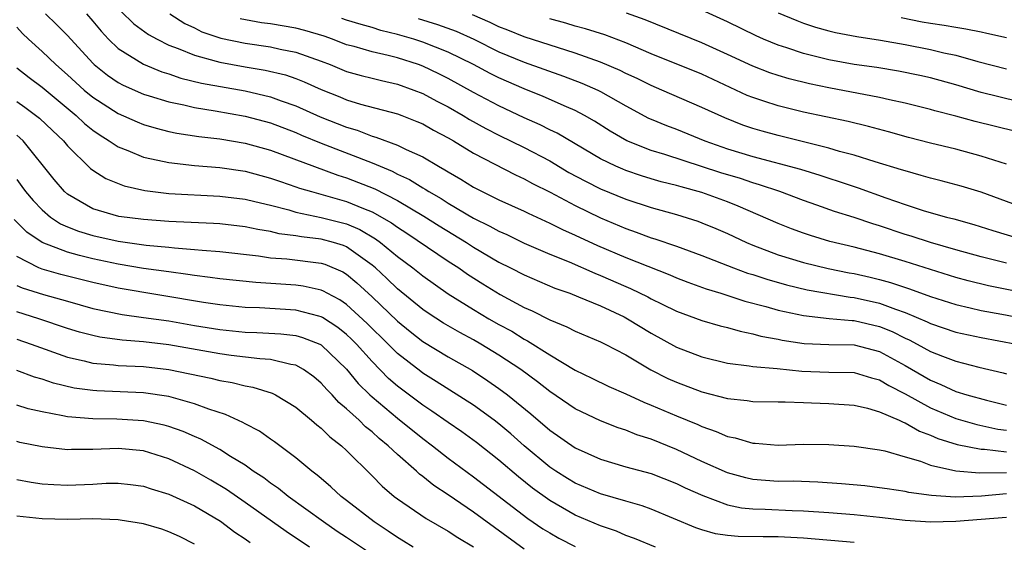
# Model space of a CAD drawing. Units: inches. Extents: x 2577000 to 2580000, y 1548000 to 1551000.
# Drawn here: x 2577445 to 2577523, y 1549067 to 1549109 of the extents above; entities that cross this region are included whole.
import ezdxf

# ---------------------------------------------------------------- set-up
doc = ezdxf.new("R2010")
doc.units = ezdxf.units.IN
doc.header["$MEASUREMENT"] = 0
doc.layers.add('LD25771548_2ft', color=253, linetype='Continuous')

msp = doc.modelspace()

# ---------------------------------------------------------------- linework, layer by layer
at = {"layer": 'LD25771548_2ft'}
for points, elevation in [([(2577453.22, 1549109.22), (2577454.224, 1549108.225), (2577455.376, 1549107.376), (2577456.067, 1549107), (2577457, 1549106.538), (2577457.723, 1549106.277), (2577459, 1549105.735), (2577460.721, 1549105.28), (2577461, 1549105.188), (2577463, 1549104.834), (2577464.577, 1549104.577), (2577466.189, 1549104.189), (2577467, 1549103.906), (2577467.649, 1549103.649), (2577469, 1549103.038), (2577470.463, 1549102.463), (2577471, 1549102.233), (2577472.1, 1549101.9), (2577475, 1549101.132), (2577475.347, 1549101), (2577476.532, 1549100.532), (2577477, 1549100.33), (2577477.848, 1549099.848), (2577479, 1549099.243), (2577479.421, 1549099), (2577481, 1549098.025), (2577484.318, 1549096.318), (2577485, 1549096.019), (2577485.653, 1549095.653), (2577487.035, 1549094.965), (2577489, 1549093.909), (2577491, 1549092.948), (2577493, 1549092.096), (2577493.82, 1549091.82), (2577495, 1549091.374), (2577495.292, 1549091.292), (2577497, 1549090.715), (2577499, 1549089.975), (2577501.484, 1549089), (2577502.593, 1549088.592), (2577503, 1549088.474), (2577504.103, 1549088.103), (2577505.661, 1549087.661), (2577507.28, 1549087.28), (2577510.686, 1549086.685), (2577511, 1549086.66), (2577513, 1549086.224), (2577514.262, 1549085.738), (2577515, 1549085.494), (2577516.749, 1549084.749), (2577517, 1549084.617), (2577519, 1549083.95), (2577521, 1549083.509), (2577523.789, 1549083)], 7434), ([(2577523.899, 1549102.101), (2577521, 1549102.798), (2577519, 1549103.406), (2577517, 1549103.963), (2577516.156, 1549104.156), (2577514.496, 1549104.496), (2577512.776, 1549104.776), (2577511, 1549105.016), (2577509, 1549105.366), (2577507, 1549105.872), (2577505.679, 1549106.321), (2577505, 1549106.53), (2577503.856, 1549107), (2577503.262, 1549107.262), (2577501, 1549108.369), (2577499, 1549109.281)], 7418), ([(2577447.258, 1549109), (2577448.15, 1549108.151), (2577449, 1549107.301), (2577451, 1549105.108), (2577451.114, 1549105), (2577452.162, 1549104.162), (2577453, 1549103.597), (2577453.387, 1549103.386), (2577455, 1549102.679), (2577455.447, 1549102.553), (2577457, 1549102.064), (2577458.168, 1549101.832), (2577459, 1549101.626), (2577460.634, 1549101.366), (2577463, 1549100.95), (2577465, 1549100.413), (2577467, 1549099.657), (2577467.455, 1549099.455), (2577469, 1549098.822), (2577473, 1549097.267), (2577474.601, 1549096.601), (2577475, 1549096.39), (2577475.956, 1549095.956), (2577477, 1549095.302), (2577477.197, 1549095.197), (2577477.486, 1549095), (2577478.451, 1549094.451), (2577479, 1549094.098), (2577481, 1549092.908), (2577482.287, 1549092.287), (2577483, 1549091.877), (2577483.617, 1549091.617), (2577485, 1549090.952), (2577487, 1549090.09), (2577488.532, 1549089.468), (2577490.571, 1549088.571), (2577491, 1549088.41), (2577493, 1549087.528), (2577493.376, 1549087.376), (2577494.725, 1549086.725), (2577495, 1549086.571), (2577495.863, 1549086.137), (2577497, 1549085.587), (2577499, 1549084.85), (2577500.438, 1549084.438), (2577501, 1549084.299), (2577502.005, 1549084.005), (2577503, 1549083.813), (2577503.631, 1549083.631), (2577505, 1549083.386), (2577505.316, 1549083.316), (2577507.051, 1549083.051), (2577509, 1549082.958), (2577511, 1549082.928), (2577513, 1549082.415), (2577515, 1549081.314), (2577517, 1549080.157), (2577517.83, 1549079.83), (2577519, 1549079.275), (2577519.883, 1549079), (2577521.417, 1549078.583), (2577523, 1549078.196)], 7438), ([(2577450.505, 1549109), (2577451, 1549108.434), (2577451.645, 1549107.645), (2577452.246, 1549107), (2577453, 1549106.281), (2577455, 1549105.027), (2577456.44, 1549104.44), (2577457, 1549104.268), (2577457.946, 1549103.946), (2577459.554, 1549103.554), (2577463, 1549102.94), (2577465, 1549102.473), (2577465.839, 1549102.161), (2577467, 1549101.761), (2577468.902, 1549100.902), (2577471, 1549100.068), (2577471.833, 1549099.833), (2577473, 1549099.367), (2577473.293, 1549099.293), (2577475, 1549098.661), (2577475.684, 1549098.316), (2577477, 1549097.735), (2577478.229, 1549097), (2577478.731, 1549096.731), (2577479, 1549096.549), (2577479.989, 1549095.989), (2577481, 1549095.343), (2577481.67, 1549095), (2577483, 1549094.355), (2577485, 1549093.461), (2577485.302, 1549093.302), (2577487, 1549092.529), (2577488.014, 1549092.014), (2577489, 1549091.581), (2577490.765, 1549090.765), (2577493, 1549089.811), (2577496.462, 1549088.462), (2577497, 1549088.219), (2577497.877, 1549087.877), (2577499.34, 1549087.34), (2577500.491, 1549087), (2577502.387, 1549086.387), (2577504.037, 1549085.963), (2577505, 1549085.676), (2577507, 1549085.245), (2577509.012, 1549085.013), (2577510.846, 1549084.847), (2577511, 1549084.845), (2577513, 1549084.387), (2577513.987, 1549083.987), (2577515, 1549083.478), (2577515.333, 1549083.333), (2577515.967, 1549083), (2577517, 1549082.427), (2577517.952, 1549082.048), (2577519, 1549081.656), (2577520.824, 1549081.176), (2577522.729, 1549080.729), (2577523, 1549080.648)], 7436), ([(2577457.058, 1549109), (2577458.248, 1549108.248), (2577459, 1549107.899), (2577459.59, 1549107.59), (2577461.075, 1549107.075), (2577463, 1549106.684), (2577465, 1549106.409), (2577465.771, 1549106.229), (2577467, 1549105.992), (2577469, 1549105.267), (2577469.699, 1549105), (2577471, 1549104.466), (2577472.146, 1549104.146), (2577473, 1549103.932), (2577473.748, 1549103.748), (2577475, 1549103.469), (2577476.284, 1549103), (2577477, 1549102.717), (2577478.114, 1549102.114), (2577479, 1549101.667), (2577480.196, 1549101), (2577480.694, 1549100.694), (2577481.977, 1549099.977), (2577483, 1549099.452), (2577485, 1549098.466), (2577487, 1549097.417), (2577488.519, 1549096.519), (2577489.817, 1549095.817), (2577491, 1549095.232), (2577493, 1549094.405), (2577495, 1549093.742), (2577497, 1549093.192), (2577498.671, 1549092.671), (2577499, 1549092.548), (2577500.09, 1549092.09), (2577501, 1549091.695), (2577502.499, 1549091), (2577503, 1549090.791), (2577505, 1549090.032), (2577507, 1549089.416), (2577508.946, 1549088.946), (2577510.612, 1549088.612), (2577511, 1549088.548), (2577512.262, 1549088.263), (2577513, 1549088.092), (2577513.857, 1549087.857), (2577515.36, 1549087.36), (2577517, 1549086.744), (2577519, 1549086.106), (2577520.141, 1549085.859), (2577521, 1549085.653), (2577522.634, 1549085.366), (2577524.583, 1549085)], 7432), ([(2577525, 1549086.9), (2577521.589, 1549087.588), (2577519.97, 1549087.97), (2577519, 1549088.232), (2577515, 1549089.498), (2577513, 1549090.105), (2577511, 1549090.637), (2577509.088, 1549091.087), (2577507.54, 1549091.54), (2577507, 1549091.721), (2577506.068, 1549092.068), (2577505, 1549092.487), (2577501.857, 1549093.857), (2577501, 1549094.191), (2577499, 1549094.932), (2577497.368, 1549095.368), (2577497, 1549095.484), (2577495.785, 1549095.785), (2577495, 1549096.012), (2577494.245, 1549096.245), (2577493, 1549096.661), (2577492.758, 1549096.758), (2577492.205, 1549097), (2577491, 1549097.583), (2577487.592, 1549099.592), (2577487, 1549099.871), (2577486.259, 1549100.259), (2577485, 1549100.813), (2577483, 1549101.759), (2577481, 1549102.813), (2577479, 1549103.897), (2577478.268, 1549104.268), (2577477, 1549104.872), (2577476.651, 1549105), (2577475, 1549105.532), (2577474.284, 1549105.716), (2577473, 1549106.001), (2577471.584, 1549106.416), (2577471, 1549106.567), (2577469.885, 1549107), (2577469.234, 1549107.234), (2577467.699, 1549107.699), (2577467, 1549107.869), (2577465, 1549108.206), (2577464.292, 1549108.292), (2577462.605, 1549108.605)], 7430), ([(2577523, 1549089.366), (2577521, 1549089.861), (2577519, 1549090.415), (2577517.012, 1549090.988), (2577515.488, 1549091.489), (2577515, 1549091.631), (2577513, 1549092.307), (2577512.464, 1549092.463), (2577511, 1549092.96), (2577509.441, 1549093.441), (2577508.065, 1549093.935), (2577507, 1549094.297), (2577505.141, 1549095), (2577503.543, 1549095.543), (2577503, 1549095.69), (2577502.025, 1549096.025), (2577500.489, 1549096.489), (2577496.077, 1549097.923), (2577495, 1549098.243), (2577493.069, 1549099), (2577491.761, 1549099.761), (2577490.543, 1549100.543), (2577489.75, 1549101), (2577489, 1549101.392), (2577488.325, 1549101.674), (2577486.488, 1549102.488), (2577485, 1549103.088), (2577483, 1549103.958), (2577482.303, 1549104.303), (2577480.992, 1549105), (2577479, 1549105.985), (2577477, 1549106.782), (2577476.307, 1549107), (2577475, 1549107.381), (2577473.695, 1549107.695), (2577473, 1549107.911), (2577472.148, 1549108.148), (2577471, 1549108.503), (2577470.635, 1549108.635)], 7428), ([(2577476.624, 1549108.624), (2577478.157, 1549108.157), (2577479.632, 1549107.632), (2577481.017, 1549107.017), (2577483, 1549106.013), (2577485, 1549105.188), (2577488.084, 1549104.084), (2577489.54, 1549103.54), (2577490.782, 1549103), (2577491, 1549102.893), (2577493, 1549101.751), (2577494.796, 1549100.796), (2577495, 1549100.705), (2577496.205, 1549100.205), (2577497, 1549099.909), (2577499.231, 1549099), (2577501, 1549098.38), (2577503, 1549097.779), (2577506.761, 1549096.761), (2577508.293, 1549096.293), (2577509, 1549096.055), (2577509.81, 1549095.81), (2577511, 1549095.393), (2577511.301, 1549095.301), (2577513.489, 1549094.511), (2577515, 1549093.989), (2577516.5, 1549093.5), (2577518.265, 1549093), (2577518.856, 1549092.856), (2577520.418, 1549092.418), (2577521.931, 1549091.931), (2577525.049, 1549091)], 7426), ([(2577525, 1549093.485), (2577521, 1549094.949), (2577519.437, 1549095.437), (2577517.858, 1549095.858), (2577517, 1549096.063), (2577516.285, 1549096.285), (2577515, 1549096.629), (2577514.73, 1549096.73), (2577512.645, 1549097.355), (2577511, 1549097.868), (2577509.838, 1549098.162), (2577509, 1549098.414), (2577505, 1549099.414), (2577503.752, 1549099.752), (2577503, 1549099.974), (2577502.233, 1549100.233), (2577500.802, 1549100.802), (2577499, 1549101.635), (2577495.844, 1549103), (2577495, 1549103.35), (2577493.902, 1549103.902), (2577493, 1549104.309), (2577492.544, 1549104.544), (2577491, 1549105.19), (2577489, 1549105.901), (2577485, 1549107.184), (2577483.709, 1549107.709), (2577483, 1549107.974), (2577482.312, 1549108.312), (2577480.918, 1549108.918)], 7424), ([(2577523, 1549097.171), (2577521, 1549097.806), (2577519, 1549098.344), (2577517, 1549098.819), (2577515.266, 1549099.266), (2577513.709, 1549099.708), (2577512.129, 1549100.129), (2577510.511, 1549100.511), (2577507, 1549101.261), (2577505, 1549101.754), (2577503.865, 1549102.135), (2577503, 1549102.405), (2577502.575, 1549102.575), (2577499, 1549104.237), (2577495, 1549105.86), (2577493, 1549106.722), (2577491.338, 1549107.338), (2577489.821, 1549107.821), (2577489, 1549108.04), (2577488.27, 1549108.27), (2577487, 1549108.595)], 7422), ([(2577523.726, 1549099.726), (2577520.519, 1549100.519), (2577519, 1549100.935), (2577517.355, 1549101.355), (2577517, 1549101.465), (2577515, 1549101.969), (2577513.774, 1549102.226), (2577513, 1549102.415), (2577509, 1549103.161), (2577507.481, 1549103.48), (2577505.873, 1549103.873), (2577505, 1549104.136), (2577504.35, 1549104.35), (2577503, 1549104.867), (2577501, 1549105.81), (2577499, 1549106.711), (2577494.533, 1549108.533), (2577493.065, 1549109.065)], 7420), ([(2577505, 1549109.085), (2577506.467, 1549108.468), (2577507, 1549108.272), (2577507.95, 1549107.95), (2577509, 1549107.649), (2577509.523, 1549107.523), (2577511.208, 1549107.208), (2577513.061, 1549106.939), (2577515, 1549106.582), (2577517, 1549106.186), (2577518.069, 1549105.931), (2577519, 1549105.747), (2577520.743, 1549105.257), (2577523, 1549104.683)], 7416), ([(2577523, 1549107.106), (2577521.461, 1549107.461), (2577521, 1549107.545), (2577519.804, 1549107.804), (2577519, 1549107.913), (2577518.083, 1549108.083), (2577517, 1549108.233), (2577516.355, 1549108.355), (2577514.695, 1549108.695)], 7414), ([(2577445, 1549107.948), (2577445.453, 1549107.453), (2577445.924, 1549107), (2577447, 1549106.034), (2577448.081, 1549105), (2577449, 1549104.208), (2577450.315, 1549103), (2577451, 1549102.431), (2577453, 1549101.157), (2577454.493, 1549100.492), (2577455, 1549100.288), (2577455.99, 1549099.99), (2577457, 1549099.744), (2577457.613, 1549099.613), (2577459.345, 1549099.345), (2577461, 1549099.148), (2577463, 1549098.819), (2577465, 1549098.27), (2577470.307, 1549096.307), (2577471, 1549096.098), (2577473.224, 1549095.224), (2577475, 1549094.304), (2577477.073, 1549093.072), (2577478.298, 1549092.298), (2577480.435, 1549091), (2577481, 1549090.631), (2577483, 1549089.455), (2577483.925, 1549089), (2577485, 1549088.443), (2577487.414, 1549087.414), (2577488.579, 1549087), (2577489.272, 1549086.728), (2577491, 1549086.005), (2577492.859, 1549085.141), (2577493.137, 1549085), (2577495, 1549083.868), (2577497, 1549082.758), (2577499, 1549082.004), (2577501, 1549081.503), (2577502.711, 1549081.289), (2577503, 1549081.232), (2577504.924, 1549081.077), (2577506.872, 1549080.872), (2577509, 1549080.798), (2577511, 1549080.75), (2577512.348, 1549080.348), (2577513, 1549080.172), (2577513.727, 1549079.727), (2577515, 1549079.076), (2577517, 1549077.98), (2577519, 1549077.14), (2577520.671, 1549076.67), (2577522.313, 1549076.313), (2577523, 1549076.225)], 7440), ([(2577445, 1549104.745), (2577445.983, 1549103.983), (2577447, 1549103.223), (2577449.68, 1549101), (2577450.357, 1549100.357), (2577451, 1549099.83), (2577451.489, 1549099.489), (2577452.294, 1549099), (2577453, 1549098.527), (2577453.75, 1549098.25), (2577455, 1549097.723), (2577456.617, 1549097.383), (2577457, 1549097.286), (2577459, 1549097.059), (2577461, 1549096.89), (2577463, 1549096.601), (2577465, 1549096.071), (2577465.788, 1549095.788), (2577467, 1549095.391), (2577467.285, 1549095.284), (2577468.219, 1549095), (2577471, 1549094.231), (2577472.324, 1549093.676), (2577473, 1549093.415), (2577474.543, 1549092.543), (2577475, 1549092.203), (2577475.733, 1549091.733), (2577479, 1549089.54), (2577479.834, 1549089), (2577480.515, 1549088.515), (2577481.736, 1549087.736), (2577483.092, 1549086.908), (2577485, 1549085.892), (2577485.628, 1549085.628), (2577487, 1549084.92), (2577488.363, 1549084.363), (2577489, 1549084.017), (2577491, 1549083.183), (2577491.374, 1549083), (2577493, 1549082.165), (2577494.979, 1549080.979), (2577496.302, 1549080.302), (2577497, 1549079.991), (2577499, 1549079.241), (2577501, 1549078.71), (2577502.557, 1549078.556), (2577503, 1549078.48), (2577505, 1549078.446), (2577505.546, 1549078.454), (2577507, 1549078.388), (2577507.621, 1549078.378), (2577509, 1549078.322), (2577511, 1549078.183), (2577512.048, 1549077.952), (2577513, 1549077.671), (2577514.54, 1549077), (2577514.843, 1549076.843), (2577515, 1549076.802), (2577516.135, 1549076.135), (2577517, 1549075.83), (2577517.576, 1549075.577), (2577519.105, 1549075.105), (2577521, 1549074.726), (2577521.27, 1549074.73), (2577523, 1549074.524)], 7442), ([(2577445, 1549102.099), (2577445.648, 1549101.648), (2577446.793, 1549100.793), (2577447.811, 1549099.811), (2577448.68, 1549099), (2577449, 1549098.613), (2577450.826, 1549096.826), (2577451, 1549096.695), (2577452.026, 1549096.026), (2577453.461, 1549095.461), (2577455.096, 1549095.096), (2577457, 1549094.865), (2577461, 1549094.653), (2577463, 1549094.4), (2577463.77, 1549094.23), (2577465, 1549093.927), (2577466.433, 1549093.567), (2577467, 1549093.397), (2577469, 1549092.966), (2577470.575, 1549092.575), (2577471, 1549092.455), (2577472.032, 1549092.032), (2577473.287, 1549091.287), (2577473.672, 1549091), (2577475, 1549089.895), (2577476.213, 1549089), (2577477, 1549088.365), (2577479, 1549086.953), (2577481, 1549085.714), (2577482.21, 1549085), (2577483, 1549084.55), (2577484.006, 1549084.006), (2577485, 1549083.391), (2577485.265, 1549083.265), (2577487, 1549082.15), (2577489, 1549080.947), (2577490.329, 1549080.329), (2577491.671, 1549079.671), (2577493, 1549079.094), (2577494.419, 1549078.419), (2577495, 1549078.201), (2577497, 1549077.347), (2577498.664, 1549076.663), (2577499, 1549076.5), (2577500.129, 1549076.128), (2577501, 1549075.727), (2577501.622, 1549075.622), (2577503, 1549075.192), (2577503.188, 1549075.188), (2577505, 1549075.033), (2577507, 1549075.109), (2577509, 1549075.103), (2577511, 1549074.967), (2577513, 1549074.682), (2577513.404, 1549074.596), (2577515, 1549074.117), (2577516.225, 1549073.775), (2577517, 1549073.469), (2577519, 1549073.021), (2577520.859, 1549072.859), (2577523, 1549072.9)], 7444), ([(2577523, 1549071.21), (2577521.023, 1549071.023), (2577518.956, 1549070.956), (2577517.079, 1549071.078), (2577515.308, 1549071.308), (2577515, 1549071.385), (2577513.591, 1549071.591), (2577513, 1549071.693), (2577511.832, 1549071.832), (2577510.006, 1549072.005), (2577508.134, 1549072.133), (2577506.195, 1549072.195), (2577505, 1549072.192), (2577503, 1549072.35), (2577502.464, 1549072.464), (2577501, 1549072.863), (2577499, 1549073.756), (2577497, 1549074.703), (2577495, 1549075.518), (2577493.865, 1549075.866), (2577493, 1549076.216), (2577492.402, 1549076.402), (2577491, 1549076.948), (2577489, 1549077.892), (2577487, 1549079.258), (2577486.036, 1549080.036), (2577484.722, 1549081), (2577483, 1549082.133), (2577481.584, 1549083), (2577481, 1549083.334), (2577479.913, 1549083.913), (2577478.642, 1549084.642), (2577477.427, 1549085.427), (2577477, 1549085.721), (2577475, 1549087.35), (2577474.163, 1549088.163), (2577473.265, 1549089), (2577473, 1549089.223), (2577472.266, 1549089.734), (2577471, 1549090.653), (2577470.754, 1549090.754), (2577469.96, 1549091), (2577469, 1549091.263), (2577467.434, 1549091.434), (2577467, 1549091.524), (2577465.688, 1549091.688), (2577465, 1549091.857), (2577464.011, 1549092.011), (2577463, 1549092.235), (2577461, 1549092.469), (2577460.504, 1549092.504), (2577457, 1549092.656), (2577455, 1549092.805), (2577453.051, 1549093.051), (2577451, 1549093.654), (2577449, 1549094.796), (2577448.764, 1549095), (2577447.963, 1549095.963), (2577445.514, 1549099), (2577445.249, 1549099.249), (2577445, 1549099.448)], 7446), ([(2577445, 1549095.969), (2577445.417, 1549095.417), (2577445.704, 1549095), (2577446.297, 1549094.297), (2577447, 1549093.561), (2577447.657, 1549093), (2577448.461, 1549092.461), (2577449, 1549092.229), (2577449.879, 1549091.88), (2577451, 1549091.536), (2577453, 1549091.093), (2577455.205, 1549090.794), (2577457, 1549090.629), (2577457.428, 1549090.573), (2577459, 1549090.457), (2577459.613, 1549090.387), (2577461, 1549090.288), (2577464.055, 1549089.946), (2577465, 1549089.797), (2577466.299, 1549089.701), (2577469, 1549089.376), (2577469.287, 1549089.287), (2577470.693, 1549088.693), (2577471, 1549088.506), (2577471.813, 1549087.813), (2577473, 1549086.709), (2577475, 1549084.804), (2577475.995, 1549083.995), (2577477, 1549083.206), (2577479, 1549081.996), (2577480.907, 1549080.907), (2577482.117, 1549080.117), (2577483, 1549079.506), (2577483.677, 1549079), (2577485.51, 1549077.51), (2577487, 1549076.222), (2577489, 1549074.839), (2577491, 1549073.929), (2577493, 1549073.346), (2577495, 1549072.813), (2577497, 1549072.032), (2577497.689, 1549071.689), (2577499.069, 1549071.069), (2577501, 1549070.353), (2577502.114, 1549070.114), (2577503, 1549070.031), (2577503.992, 1549070.008), (2577506.107, 1549069.892), (2577507, 1549069.865), (2577509, 1549069.728), (2577511, 1549069.575), (2577513, 1549069.372), (2577515, 1549069.138), (2577517.013, 1549069.013), (2577519, 1549069.05), (2577523, 1549069.369)], 7448), ([(2577511, 1549067.372), (2577507, 1549067.708), (2577505, 1549067.82), (2577503.815, 1549067.815), (2577501.841, 1549067.841), (2577501, 1549067.927), (2577500.066, 1549068.066), (2577499, 1549068.368), (2577498.527, 1549068.527), (2577495, 1549070.001), (2577494.276, 1549070.276), (2577493, 1549070.621), (2577491, 1549071.199), (2577489, 1549072.049), (2577488.409, 1549072.409), (2577487.475, 1549073), (2577487, 1549073.322), (2577485, 1549074.983), (2577483.934, 1549075.934), (2577483, 1549076.723), (2577482.637, 1549077), (2577481, 1549078.18), (2577478.065, 1549080.065), (2577477, 1549080.715), (2577476.836, 1549080.836), (2577475, 1549082.268), (2577474.282, 1549083), (2577472.629, 1549084.629), (2577471, 1549086.113), (2577470.474, 1549086.474), (2577469.469, 1549087), (2577469.177, 1549087.177), (2577469, 1549087.254), (2577467.566, 1549087.566), (2577467, 1549087.633), (2577463.836, 1549087.836), (2577461, 1549088.136), (2577460.251, 1549088.251), (2577459, 1549088.389), (2577458.482, 1549088.482), (2577457, 1549088.676), (2577455, 1549088.962), (2577453, 1549089.291), (2577451, 1549089.72), (2577449.961, 1549089.961), (2577449, 1549090.242), (2577447.009, 1549091.009), (2577445.813, 1549091.813), (2577444.8, 1549092.8)], 7450), ([(2577495.349, 1549067), (2577493.696, 1549067.696), (2577493, 1549067.942), (2577492.262, 1549068.263), (2577491, 1549068.703), (2577489, 1549069.537), (2577487, 1549070.674), (2577485.657, 1549071.657), (2577484.541, 1549072.541), (2577483, 1549073.852), (2577481.242, 1549075.242), (2577480.082, 1549076.082), (2577479, 1549076.822), (2577477.723, 1549077.723), (2577477, 1549078.187), (2577475, 1549079.69), (2577474.295, 1549080.295), (2577473, 1549081.625), (2577471.784, 1549083), (2577471.395, 1549083.395), (2577471, 1549083.761), (2577470.305, 1549084.305), (2577469.097, 1549085.097), (2577469, 1549085.148), (2577468.813, 1549085.187), (2577467, 1549085.682), (2577464.147, 1549085.853), (2577463, 1549085.892), (2577461, 1549086.092), (2577459.726, 1549086.274), (2577453, 1549087.396), (2577451, 1549087.854), (2577448.489, 1549088.489), (2577447, 1549088.9), (2577446.751, 1549089), (2577445, 1549089.894)], 7452), ([(2577445, 1549087.604), (2577445.42, 1549087.42), (2577447.109, 1549086.891), (2577449, 1549086.381), (2577451, 1549085.813), (2577453.323, 1549085.323), (2577455, 1549085.104), (2577457, 1549084.817), (2577459, 1549084.472), (2577461, 1549084.153), (2577463, 1549083.948), (2577463.918, 1549083.918), (2577465.814, 1549083.814), (2577467, 1549083.682), (2577467.53, 1549083.53), (2577468.877, 1549083), (2577469, 1549082.938), (2577471, 1549081.028), (2577471.901, 1549079.901), (2577472.822, 1549079), (2577473, 1549078.835), (2577475, 1549077.156), (2577477, 1549075.554), (2577477.756, 1549075), (2577479, 1549074.03), (2577481, 1549072.56), (2577485.28, 1549069.28), (2577486.466, 1549068.466), (2577487, 1549068.127), (2577487.726, 1549067.726), (2577489, 1549067.068)], 7454), ([(2577485, 1549066.862), (2577481, 1549069.775), (2577479, 1549071.134), (2577477.87, 1549071.87), (2577477, 1549072.579), (2577476.754, 1549072.754), (2577476.494, 1549073), (2577475, 1549074.298), (2577474.277, 1549075), (2577473.569, 1549075.569), (2577473, 1549076.091), (2577472.491, 1549076.49), (2577471.982, 1549077), (2577471, 1549077.901), (2577470.392, 1549078.392), (2577469.848, 1549079), (2577469.427, 1549079.427), (2577469, 1549079.93), (2577468.415, 1549080.415), (2577467.609, 1549081), (2577467, 1549081.339), (2577466.608, 1549081.392), (2577465, 1549081.782), (2577464.171, 1549081.828), (2577461.897, 1549082.103), (2577461, 1549082.226), (2577457, 1549082.934), (2577455, 1549083.178), (2577453.307, 1549083.307), (2577451.547, 1549083.547), (2577451, 1549083.663), (2577449.947, 1549083.947), (2577449, 1549084.238), (2577446.753, 1549085), (2577445, 1549085.534)], 7456), ([(2577445, 1549083.378), (2577446.145, 1549083), (2577449, 1549081.973), (2577450.314, 1549081.686), (2577451, 1549081.502), (2577452.63, 1549081.37), (2577453, 1549081.32), (2577455, 1549081.226), (2577457, 1549080.996), (2577460.308, 1549080.308), (2577461, 1549080.123), (2577461.968, 1549079.968), (2577463, 1549079.701), (2577463.606, 1549079.606), (2577465.132, 1549079.132), (2577465.39, 1549079), (2577467, 1549078.032), (2577468.243, 1549077), (2577468.646, 1549076.646), (2577469, 1549076.385), (2577469.689, 1549075.689), (2577470.6, 1549075), (2577471, 1549074.622), (2577473, 1549072.635), (2577473.806, 1549071.806), (2577474.744, 1549071), (2577475, 1549070.805), (2577477.262, 1549069.262), (2577479, 1549068.275), (2577479.768, 1549067.768), (2577481, 1549067.045)], 7458), ([(2577476.25, 1549067), (2577475.491, 1549067.491), (2577475, 1549067.774), (2577474.283, 1549068.282), (2577473.162, 1549069), (2577471, 1549070.677), (2577470.562, 1549071), (2577469.765, 1549071.765), (2577469, 1549072.407), (2577468.688, 1549072.688), (2577468.257, 1549073), (2577467, 1549074.056), (2577465.303, 1549075.303), (2577465, 1549075.502), (2577464.134, 1549076.134), (2577463, 1549076.713), (2577462.825, 1549076.825), (2577461.458, 1549077.458), (2577460.137, 1549077.863), (2577459, 1549078.294), (2577457, 1549078.86), (2577455, 1549079.16), (2577451.31, 1549079.31), (2577451, 1549079.335), (2577449.535, 1549079.535), (2577447.913, 1549079.913), (2577447, 1549080.227), (2577446.397, 1549080.397), (2577445, 1549080.919)], 7460), ([(2577475, 1549065.104), (2577471, 1549067.778), (2577470.257, 1549068.257), (2577469.171, 1549069), (2577466.403, 1549071), (2577465.635, 1549071.635), (2577465, 1549072.059), (2577464.468, 1549072.468), (2577463.646, 1549073), (2577463, 1549073.455), (2577461.853, 1549074.147), (2577461, 1549074.692), (2577459.506, 1549075.506), (2577459, 1549075.711), (2577458.118, 1549076.118), (2577457, 1549076.503), (2577456.616, 1549076.616), (2577455, 1549076.966), (2577452.903, 1549077.097), (2577451, 1549077.112), (2577449, 1549077.268), (2577448.644, 1549077.356), (2577447, 1549077.658), (2577445.904, 1549077.904), (2577445, 1549078.187)], 7462), ([(2577468.067, 1549067), (2577466.244, 1549068.244), (2577463, 1549070.536), (2577461.543, 1549071.543), (2577460.288, 1549072.288), (2577459, 1549073.017), (2577457, 1549073.973), (2577455, 1549074.602), (2577453, 1549074.776), (2577451, 1549074.689), (2577449.308, 1549074.693), (2577449, 1549074.68), (2577447, 1549074.915), (2577445.257, 1549075.257), (2577445, 1549075.322)], 7464), ([(2577445, 1549072.328), (2577446.129, 1549072.129), (2577447, 1549072.007), (2577447.938, 1549071.938), (2577449, 1549071.899), (2577451, 1549071.98), (2577452.042, 1549072.042), (2577453, 1549072.053), (2577453.956, 1549071.956), (2577455, 1549071.821), (2577455.601, 1549071.601), (2577457, 1549071.185), (2577459, 1549070.267), (2577461.053, 1549069.053), (2577462.196, 1549068.196), (2577463, 1549067.671), (2577463.388, 1549067.387)], 7466), ([(2577459, 1549067.239), (2577457.841, 1549067.841), (2577457, 1549068.225), (2577456.436, 1549068.436), (2577455, 1549068.838), (2577453.143, 1549069.143), (2577453, 1549069.161), (2577451, 1549069.229), (2577449, 1549069.187), (2577447, 1549069.234), (2577445, 1549069.456)], 7468)]:
    msp.add_lwpolyline(points, dxfattribs=dict(at, elevation=elevation))

doc.saveas('drawing.dxf')
